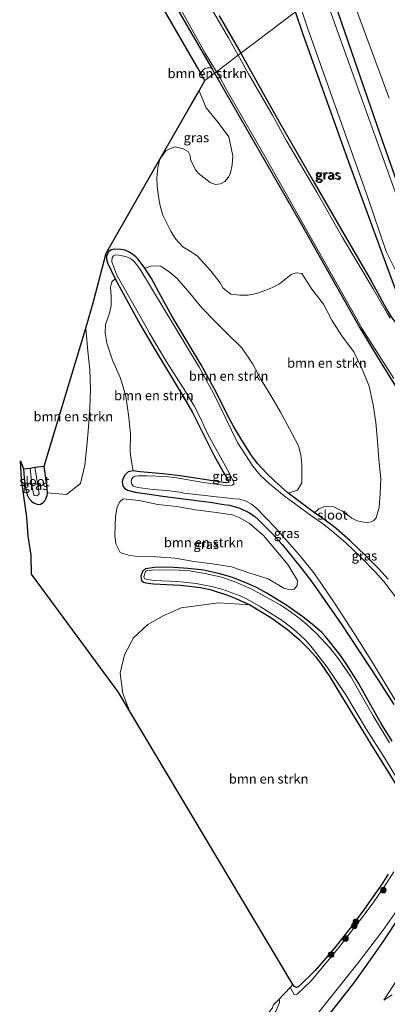
# Model space of a CAD drawing. Units: metres. Extents: x 89999 to 100009, y 456871 to 462503.
# Drawn here: x 92350 to 92447, y 459620 to 459880 of the extents above; entities that cross this region are included whole.
import ezdxf
from ezdxf.enums import TextEntityAlignment as Align

# ---------------------------------------------------------------- set-up
doc = ezdxf.new("R2010")
doc.units = ezdxf.units.M
doc.layers.get('0').update_dxf_attribs({"lineweight": 25})
for name, color, linetype, lineweight in [('B-ME-GR-BOMENSTRUIKEN-GV-B6', 93, 'Continuous', 18), ('B-ME-GR-BOOM-S-B1', 93, 'Continuous', 18), ('B-ME-GW-INSTEEKWATERGANG-L-B1', 10, 'Continuous', 25), ('B-ME-GW-KRUINLIJN-L-B1', 93, 'Continuous', 18), ('B-ME-GW-TEENLIJN-L-B1', 93, 'Continuous', 18), ('B-ME-IE-GRASLAND-GV-B6', 93, 'Continuous', 18), ('B-ME-KG-KADASTRAAL-OPNAMEDTMGRENS-L-B1', 10, 'Continuous', 25), ('B-ME-OG-WATER-GV-B6', 153, 'Continuous', 18)]:
    doc.layers.add(name, color=color, linetype=linetype, lineweight=lineweight)
doc.styles.add('NLCS-ISO', font='NLCS-ISO.TTF')

# ---------------------------------------------------------------- blocks, each defined once
blk = doc.blocks.new('boom')
blk.add_hatch(color=256).paths.add_polyline_path([(-0.75, 0, 1), (0.75, 0, 1)])
blk.add_circle((0, 0), 0.75)

msp = doc.modelspace()

# ---------------------------------------------------------------- linework, layer by layer
at = {"layer": 'B-ME-GR-BOMENSTRUIKEN-GV-B6'}
for points in [[(92447.5096, 459732.4845, -1.8778), (92445.0547, 459735.1963, -1.8464), (92441.5954, 459738.7336, -1.8937), (92437.5008, 459742.6072, -1.9212), (92433.7978, 459745.8307, -1.9477), (92431.2901, 459747.8362, -1.9482), (92428.1065, 459749.9762, -1.9763), (92429.262, 459751.006, -1.8154), (92430.8492, 459751.6638, -1.6511), (92432.0373, 459751.75, -1.7491), (92433.1761, 459751.6008, -1.8625), (92435.5299, 459750.4345, -1.8509), (92437.9835, 459748.591, -1.8368), (92439.3232, 459747.9191, -1.9031), (92441.148, 459747.4965, -1.9935), (92442.1099, 459747.4747, -2.075), (92443.0398, 459747.6422, -2.1537), (92443.7733, 459747.9969, -2.2359), (92444.3692, 459748.6332, -2.3365), (92445.1682, 459751.4508, -2.3574), (92445.4084, 459755.0199, -2.2528), (92445.6132, 459759.0976, -1.9447), (92445.1089, 459764.0816, -1.8722), (92444.7759, 459768.8737, -1.78), (92444.254, 459773.8488, -1.7911), (92443.5928, 459778.5185, -1.9855), (92442.5458, 459783.4364, -1.985), (92440.7079, 459787.9477, -1.9332), (92438.4626, 459792.4614, -1.9724), (92435.4796, 459796.4735, -1.9386), (92432.7837, 459800.7238, -1.9402), (92430.4556, 459805.042, -1.9313), (92427.4108, 459809.0358, -1.7605), (92424.7196, 459813.1575, -1.8514), (92423.2837, 459813.3909, -1.8154), (92421.9817, 459812.9558, -1.7721), (92418.8421, 459810.4644, -1.9398), (92417.0382, 459809.4451, -1.9626), (92414.8536, 459808.5808, -1.9902), (92412.7927, 459807.8668, -2.0039), (92410.636, 459807.4553, -2.0183), (92408.3541, 459807.422, -2.0088), (92406.0063, 459807.7507, -1.999), (92404.0382, 459809.298, -1.9853), (92403.2323, 459810.728, -1.9765), (92400.6562, 459813.9684, -1.9842), (92397.2173, 459817.7716, -1.8653), (92395.27, 459819.1024, -1.9059), (92393.3243, 459820.2448, -1.9439), (92391.4481, 459822.3442, -1.9698), (92390.1423, 459824.3615, -2.0004), (92388.1109, 459828.6068, -1.9249), (92387.3262, 459831.0392, -1.8666), (92386.8825, 459833.4905, -1.8078), (92386.5349, 459836.1267, -1.7922), (92386.5, 459838.4545, -1.7784), (92386.707, 459841.0786, -1.7733), (92387.3138, 459843.3634, -1.6529), (92388.85, 459845.5409, -1.8795), (92390.0974, 459846.21, -1.8633), (92391.3667, 459846.6329, -1.8437), (92393.4404, 459846.1034, -1.7992), (92394.777, 459845.4167, -1.7705), (92395.2783, 459844.3278, -1.7344), (92395.4073, 459843.2567, -1.706), (92396.6064, 459840.7471, -1.6311), (92397.4232, 459839.7006, -1.6256), (92400.6041, 459837.2023, -1.6452), (92401.991, 459836.7155, -1.6644), (92403.2989, 459836.8741, -1.6899), (92404.4369, 459837.4964, -1.7173), (92405.3634, 459838.5699, -1.7136), (92405.9425, 459839.7363, -1.7096), (92406.3486, 459841.8614, -1.7661), (92406.5343, 459844.207, -1.8284), (92405.4522, 459849.2242, -1.8892), (92402.641, 459853.0798, -1.871), (92399.5312, 459856.8871, -1.6371), (92397.6336, 459861.4204, -1.7177), (92399.1499, 459864.1179, -1.4113), (92401.7232, 459866.0667, -1.9242)], [(92401.7232, 459866.0667, -1.9242), (92399.1499, 459864.1179, -1.4113), (92398.094, 459865.9529, -1.3849), (92398.5301, 459866.7563, -1.5836), (92399.1166, 459867.2688, -1.7494), (92399.9294, 459867.5106, -1.8268), (92400.9314, 459867.447, -1.9221), (92401.7232, 459866.0667, -1.9242)], [(92401.7232, 459866.0667, -1.9242), (92424.634, 459826.1267, -1.9856), (92440.0776, 459798.7951, -2.0278), (92445.1856, 459790.3873, -1.9765), (92451.3708, 459780.4602, -2.0416)], [(92421.1949, 459755.1452, -1.8859), (92417.591, 459758.3112, -1.9139), (92415.3177, 459760.5356, -1.9357), (92413.1278, 459762.9577, -1.8448), (92411.4386, 459765.1431, -1.8156), (92408.8848, 459769.2009, -1.8535), (92406.8099, 459772.7044, -1.9074), (92405.1153, 459775.7707, -1.9008), (92402.0439, 459782.0138, -1.8915), (92398.1593, 459789.089, -1.8625), (92390.5632, 459801.831, -1.9512), (92387.6546, 459807.0993, -1.9833), (92385.0896, 459811.8691, -1.9977), (92383.3531, 459814.6052, -1.9777), (92385.1574, 459815.2161, -2.0086), (92387.5013, 459815.1352, -1.9047), (92389.7763, 459813.6411, -1.9858), (92391.8622, 459811.8899, -2.0601), (92395.1806, 459807.9868, -1.9267), (92398.3487, 459804.0915, -1.9847), (92401.8609, 459800.5332, -1.8408), (92405.2535, 459797.1431, -2.001), (92408.9166, 459793.5636, -2.0387), (92411.8258, 459789.2155, -2.0113), (92414.0682, 459785.1435, -1.9943), (92416.6096, 459780.9679, -1.9647), (92419.1428, 459776.5975, -2.0114), (92421.477, 459772.1472, -1.8449), (92423.877, 459767.6797, -1.8047), (92424.4908, 459765.2912, -1.7896), (92424.7618, 459762.6967, -1.7732), (92424.7981, 459757.9044, -1.7861), (92423.6199, 459755.9995, -1.6762), (92421.1949, 459755.1452, -1.8859)], [(92375.446, 459811.7483, -2.0746), (92382.1892, 459799.512, -2.0305), (92385.9529, 459793.073, -2.0647), (92393.5901, 459780.4153, -1.8981), (92395.921, 459776.458, -1.92), (92401.5814, 459765.0125, -1.9431), (92404.2836, 459760.3948, -1.8118), (92405.4506, 459758.2332, -1.9775), (92405.3791, 459757.9696, -1.9652), (92404.6833, 459757.9153, -1.9241), (92392.645, 459759.73, -2.1167), (92388.1443, 459760.2811, -2.0242), (92382.1179, 459760.8223, -2.0544), (92380.2678, 459761.0413, -1.8425), (92379.7753, 459763.4535, -1.5992), (92379.4104, 459766.0999, -1.6446), (92379.515, 459770.9206, -1.5252), (92379.0086, 459775.8952, -1.5892), (92378.2677, 459780.7663, -1.4086), (92376.8522, 459785.582, -1.5111), (92374.8213, 459790.276, -1.7291), (92374.1352, 459792.1504, -1.8601), (92373.2905, 459794.7483, -1.8713), (92372.8691, 459797.383, -1.9179), (92372.9267, 459799.7221, -1.9593), (92373.93, 459802.4648, -1.9293), (92374.4148, 459804.6365, -1.9054), (92374.4748, 459807.1828, -1.9387), (92374.2332, 459809.5974, -1.9702), (92374.6469, 459810.9429, -2.0214), (92375.446, 459811.7483, -2.0746)], [(92357.6458, 459755.2917, -1.4107), (92357.3562, 459757.8859, -1.3476), (92356.7661, 459762.3228, -1.4173), (92367.7033, 459798.7533, -1.7752), (92368.2536, 459792.6997, -1.8392), (92368.8208, 459787.7319, -1.8955), (92369.0196, 459782.589, -1.833), (92368.8079, 459777.589, -1.8206), (92368.4341, 459772.589, -1.9022), (92368.0322, 459767.56, -1.8795), (92367.4682, 459762.5915, -1.808), (92366.2966, 459757.7264, -1.5988), (92362.6072, 459754.8512, -1.5839), (92357.6458, 459755.2917, -1.4107)], [(92391.7371, 459751.6749, -1.6508), (92396.666, 459750.8008, -1.7878), (92401.5343, 459750.1457, -1.6029), (92406.4871, 459749.4974, -1.4145), (92408.2034, 459748.7237, -1.5108), (92410.8462, 459747.2424, -1.7537), (92414.6414, 459743.9768, -1.6923), (92421.0768, 459736.3162, -1.6554), (92423.6188, 459732.142, -1.5482), (92423.5597, 459730.7664, -1.7422), (92422.7657, 459729.8065, -1.7391), (92421.3178, 459729.7155, -1.9134), (92419.9776, 459730.0682, -1.9566), (92415.8451, 459732.5817, -1.7903), (92411.0045, 459734.0286, -1.8858), (92406.2207, 459735.7072, -1.9249), (92401.2216, 459736.5302, -1.8125), (92396.2594, 459737.1646, -1.4568), (92391.2983, 459737.9979, -2.0265), (92386.3126, 459738.3806, -1.8882), (92381.2989, 459738.4803, -1.9419), (92378.9738, 459738.8567, -1.7333), (92376.8473, 459739.515, -1.7722), (92375.6492, 459741.7944, -1.8012), (92375.4316, 459744.0313, -1.7411), (92375.5572, 459749.0068, -1.7339), (92375.9913, 459751.5813, -1.6519), (92376.715, 459752.9196, -1.7488), (92377.6263, 459753.7143, -1.6313), (92381.8399, 459753.2084, -1.736), (92386.7906, 459752.1617, -1.68), (92391.7371, 459751.6749, -1.6508)], [(92379.2995, 459697.6758, -1.5768), (92377.4737, 459702.3246, -1.5309), (92376.82, 459707.6274, -1.7224), (92377.9539, 459712.5164, -1.9676), (92380.3432, 459717.0351, -2.0244), (92384.0938, 459720.5146, -1.7212), (92388.1678, 459722.8202, -1.9045), (92392.8888, 459724.8855, -1.8151), (92402.8463, 459726.2272, -1.9843), (92411.0457, 459725.6619, -1.8494), (92416.5486, 459722.3419, -1.7394), (92420.9368, 459719.218, -1.7952), (92424.0643, 459716.571, -1.7817), (92426.3552, 459714.2849, -1.8824), (92428.3401, 459712.0393, -1.7961), (92429.8513, 459710.0652, -1.8067), (92432.1352, 459706.6794, -1.7576), (92434.2302, 459703.1765, -1.8606), (92442.9827, 459688.8822, -1.6835), (92451.258, 459675.6589, -1.7751)], [(92447.521, 459654.6403, -2.0729), (92445.852, 459651.975, -2.1387), (92441.32, 459645.4641, -2.1189), (92438.118, 459641.1644, -2.3696), (92433.251, 459634.9442, -2.3724), (92428.304, 459629.1514, -2.0196), (92423.9832, 459624.9446, -1.8462), (92423.3458, 459624.7025, -1.9283), (92422.7991, 459624.9627, -1.941), (92422.417, 459625.4924, -1.996), (92399.3408, 459664.1245, -1.7717), (92379.2995, 459697.6758, -1.5768)]]:
    msp.add_polyline3d(points, dxfattribs=at)
at = {"layer": 'B-ME-GW-INSTEEKWATERGANG-L-B1'}
for points in [[(92391.7483, 459883.2161, -1.7917), (92400.9314, 459867.447, -1.9221), (92401.7232, 459866.0667, -1.9242)], [(92433.3749, 459884.6833, -1.7876), (92440.4391, 459864.3046, -1.8208), (92445.9578, 459848.3137, -1.8459), (92456.7053, 459817.845, -1.9128)], [(92402.9705, 459881.2117, -1.9421), (92408.6578, 459871.3183, -2.0669)], [(92408.6578, 459871.3183, -2.0669), (92408.7595, 459871.1414, -2.0691), (92418.4329, 459853.8411, -2.0809), (92428.0808, 459837.0706, -2.0553), (92431.7415, 459830.7532, -2.2667), (92434.9963, 459825.1365, -2.0833), (92443.0467, 459811.2837, -2.0974), (92447.1488, 459803.7946, -2.1379), (92448.534, 459801.4851, -2.1547), (92449.5221, 459800.2532, -2.16), (92451.655, 459798.068, -2.1575), (92453.6863, 459796.4756, -2.1584), (92453.9309, 459796.3401, -2.1598), (92454.153, 459796.3546, -2.1614), (92454.364, 459796.5783, -2.1643), (92454.4431, 459796.894, -2.1771), (92452.1372, 459802.1721, -2.0573), (92448.19, 459812.5334, -1.9807), (92437.1681, 459842.5781, -2.0725), (92425.1217, 459876.2942, -1.8782), (92423.1183, 459882.2693, -1.8907)], [(92401.7232, 459866.0667, -1.9242), (92424.634, 459826.1267, -1.9856), (92440.0776, 459798.7951, -2.0278), (92445.1856, 459790.3873, -1.9765), (92451.3708, 459780.4602, -2.0416)], [(92447.5096, 459732.4845, -1.8778), (92445.0547, 459735.1963, -1.8464), (92441.5954, 459738.7336, -1.8937), (92437.5008, 459742.6072, -1.9212), (92433.7978, 459745.8307, -1.9477), (92431.2901, 459747.8362, -1.9482), (92428.1065, 459749.9762, -1.9763), (92423.5061, 459753.4167, -1.8016), (92421.1949, 459755.1452, -1.8859), (92417.591, 459758.3112, -1.9139), (92415.3177, 459760.5356, -1.9357), (92413.1278, 459762.9577, -1.8448), (92411.4386, 459765.1431, -1.8156), (92408.8848, 459769.2009, -1.8535), (92406.8099, 459772.7044, -1.9074), (92405.1153, 459775.7707, -1.9008), (92402.0439, 459782.0138, -1.8915), (92398.1593, 459789.089, -1.8625), (92390.5632, 459801.831, -1.9512), (92387.6546, 459807.0993, -1.9833), (92385.0896, 459811.8691, -1.9977), (92383.3531, 459814.6052, -1.9777), (92381.5836, 459816.9247, -1.9913), (92380.9406, 459817.5926, -2.0242), (92380.0694, 459818.2439, -1.967), (92379.0354, 459818.8665, -1.881), (92378.0876, 459819.3079, -2.0824), (92377.0094, 459819.5461, -2.0164), (92375.3347, 459819.6091, -1.946), (92374.4592, 459819.4431, -2.0324), (92373.7737, 459818.9735, -1.9739), (92373.3581, 459818.2365, -1.9338), (92373.2131, 459817.631, -1.9902), (92373.1719, 459816.9583, -2.0381), (92373.5001, 459816.0323, -2.0468), (92375.446, 459811.7483, -2.0746), (92382.1892, 459799.512, -2.0305), (92385.9529, 459793.073, -2.0647), (92393.5901, 459780.4153, -1.8981), (92395.921, 459776.458, -1.92), (92401.5814, 459765.0125, -1.9431), (92404.2836, 459760.3948, -1.8118), (92405.4506, 459758.2332, -1.9775), (92405.3791, 459757.9696, -1.9652), (92404.6833, 459757.9153, -1.9241), (92392.645, 459759.73, -2.1167), (92388.1443, 459760.2811, -2.0242), (92382.1179, 459760.8223, -2.0544), (92380.2678, 459761.0413, -1.8425), (92378.9626, 459760.8025, -1.6153), (92378.0403, 459759.9426, -1.482), (92377.6419, 459759.138, -1.4569), (92377.3752, 459758.1868, -1.5369), (92377.4195, 459757.5334, -1.3538), (92377.6218, 459756.9329, -1.4382), (92378.036, 459756.4596, -1.4487), (92378.766, 459755.9336, -1.4661), (92380.7374, 459755.4671, -1.6025), (92383.8683, 459755.0025, -1.7551), (92388.7024, 459754.2852, -1.6555), (92390.067, 459754.1272, -1.4897), (92399.0613, 459752.9816, -1.6909), (92400.5263, 459752.7747, -1.4417), (92404.1699, 459752.2173, -1.678), (92405.6912, 459751.9768, -1.5935), (92408.4002, 459751.2302, -1.6541), (92410.74, 459750.116, -1.6599), (92412.2392, 459749.1271, -1.82), (92413.3431, 459748.1653, -1.8062), (92417.058, 459744.4259, -1.7865), (92419.5931, 459741.6033, -1.8995), (92424.4087, 459735.6498, -1.8459), (92427.4288, 459731.76, -1.8737), (92435.3339, 459720.4431, -1.8336), (92444.9823, 459705.7573, -2.0272), (92449.0237, 459699.4006, -2.0457)], [(92351.2597, 459761.6232, -1.2922), (92351.4446, 459759.1667, -1.248), (92351.8289, 459756.5745, -1.3008), (92352.2634, 459754.7727, -1.3753), (92352.6995, 459753.8918, -1.384), (92353.4363, 459753.0295, -1.4895), (92353.9673, 459752.6034, -1.4687), (92354.9271, 459752.2418, -1.4912), (92355.3512, 459752.2274, -1.5403), (92355.8095, 459752.324, -1.5285), (92356.4585, 459752.7095, -1.5139), (92356.9007, 459753.1875, -1.4923), (92357.1996, 459753.6781, -1.4714), (92357.5823, 459754.577, -1.4341), (92357.6458, 459755.2917, -1.4107), (92357.3562, 459757.8859, -1.3476), (92356.7661, 459762.3228, -1.4173)], [(92448.6428, 459689.6698, -2.0686), (92445.7034, 459694.3718, -2.0758), (92442.6062, 459699.7898, -1.9902), (92439.7351, 459705.0146, -2.0785), (92436.3572, 459710.2727, -1.9864), (92434.7859, 459712.5593, -1.9949), (92431.0284, 459717.3355, -1.8746), (92430.0168, 459718.4412, -1.9104), (92427.506, 459720.5645, -1.9624), (92425.0466, 459722.4954, -1.9421), (92420.8171, 459725.4875, -1.9598), (92415.5408, 459728.8065, -1.9723), (92412.948, 459730.2008, -2.0064), (92410.4622, 459731.3185, -1.8879), (92406.7, 459732.7945, -1.9076), (92404.6844, 459733.4314, -2.0399), (92403.1306, 459733.9225, -1.9597), (92398.9016, 459734.8435, -1.9747), (92394.7717, 459735.3137, -1.9583), (92390.988, 459735.5745, -1.9758), (92388.5193, 459735.6604, -1.9131), (92385.74, 459735.5891, -1.9767), (92383.5545, 459735.2034, -2.012), (92383.0722, 459734.9002, -1.9328), (92382.7205, 459734.4661, -1.9099), (92382.2791, 459733.2506, -1.9065), (92382.3238, 459732.5619, -1.9071), (92382.5363, 459732.0592, -1.9075), (92383.0025, 459731.6967, -1.944), (92383.6028, 459731.4871, -1.9705), (92385.5706, 459731.2053, -1.9285), (92392.7498, 459730.8796, -1.8512), (92398.0018, 459730.2973, -1.8562), (92400.5702, 459729.7126, -1.8723), (92405.1125, 459728.2156, -1.8351), (92407.3499, 459727.3772, -1.7795), (92411.0457, 459725.6619, -1.8494), (92416.5486, 459722.3419, -1.7394), (92420.9368, 459719.218, -1.7952), (92424.0643, 459716.571, -1.7817), (92426.3552, 459714.2849, -1.8824), (92428.3401, 459712.0393, -1.7961), (92429.8513, 459710.0652, -1.8067), (92432.1352, 459706.6794, -1.7576), (92434.2302, 459703.1765, -1.8606), (92442.9827, 459688.8822, -1.6835), (92451.258, 459675.6589, -1.7751)], [(92447.521, 459654.6403, -2.0729), (92445.852, 459651.975, -2.1387), (92441.32, 459645.4641, -2.1189), (92438.118, 459641.1644, -2.3696), (92433.251, 459634.9442, -2.3724), (92428.304, 459629.1514, -2.0196), (92423.9832, 459624.9446, -1.8462), (92423.3458, 459624.7025, -1.9283), (92422.7991, 459624.9627, -1.941), (92422.417, 459625.4924, -1.996)], [(92450.8502, 459643.9929, -1.9511), (92446.0398, 459636.6565, -1.8119), (92441.7844, 459630.4578, -1.6832), (92438.3706, 459625.8201, -1.6384), (92434.281, 459620.4994, -1.7206), (92428.4933, 459613.2273, -1.7078)]]:
    msp.add_polyline3d(points, dxfattribs=at)
at = {"layer": 'B-ME-GW-KRUINLIJN-L-B1'}
msp.add_polyline3d([(92446.4417, 459621.3684, -0.9656), (92448.6428, 459622.7444, -0.8508)], dxfattribs=at)
at = {"layer": 'B-ME-GW-TEENLIJN-L-B1'}
for points in [[(92447.7997, 459859.4758, -1.3855), (92437.509, 459887.3533, -1.322)], [(92446.4417, 459621.3684, -0.9656), (92449.6931, 459626.3347, -0.9578)]]:
    msp.add_polyline3d(points, dxfattribs=at)
at = {"layer": 'B-ME-IE-GRASLAND-GV-B6'}
for points in [[(92398.094, 459865.9529, -1.3849), (92397.1772, 459867.5461, -1.362), (92382.6846, 459892.7314, -0.9995), (92382.5767, 459893.5608, -1.7659), (92381.793, 459896.0705, -1.8094), (92380.8736, 459898.3463, -1.8449), (92379.7102, 459900.9302, -1.815), (92378.7358, 459902.8112, -1.7899), (92377.4662, 459904.9236, -1.7368), (92376.2062, 459907.1955, -1.6796), (92375.2151, 459909.4502, -1.7547), (92374.2897, 459911.8151, -1.7374), (92374.1884, 459912.5177, -1.8261), (92374.231, 459913.2834, -1.9697), (92375.5085, 459911.1731, -1.989), (92380.5803, 459902.2522, -1.9192), (92391.7483, 459883.2161, -1.7917), (92400.9314, 459867.447, -1.9221), (92399.9294, 459867.5106, -1.8268), (92399.1166, 459867.2688, -1.7494), (92398.5301, 459866.7563, -1.5836), (92398.094, 459865.9529, -1.3849)], [(92402.9705, 459881.2117, -1.9421), (92408.6578, 459871.3183, -2.0669), (92407.9531, 459870.7846, -2.377), (92405.4172, 459875.386, -2.377), (92398.7349, 459886.9226, -2.377)], [(92451.8253, 459827.8832, -2.377), (92438.8187, 459864.1269, -2.377), (92430.4071, 459887.7891, -2.377)], [(92437.509, 459887.3533, -1.322), (92447.7997, 459859.4758, -1.3855)], [(92447.7997, 459859.4758, -1.3855), (92437.509, 459887.3533, -1.322)], [(92401.7232, 459866.0667, -1.9242), (92400.9314, 459867.447, -1.9221), (92391.7483, 459883.2161, -1.7917)], [(92392.0339, 459884.3093, -2.377), (92399.26, 459871.366, -2.377), (92402.232, 459866.452, -2.377), (92401.7232, 459866.0667, -1.9242)], [(92424.4548, 459883.2814, -2.377), (92426.2697, 459878.0286, -2.377), (92442.2163, 459833.2297, -2.377), (92447.0473, 459819.0009, -2.377), (92450.0747, 459812.8317, -2.377)], [(92456.7053, 459817.845, -1.9128), (92445.9578, 459848.3137, -1.8459), (92440.4391, 459864.3046, -1.8208), (92433.3749, 459884.6833, -1.7876)], [(92433.3749, 459884.6833, -1.7876), (92440.4391, 459864.3046, -1.8208), (92445.9578, 459848.3137, -1.8459), (92456.7053, 459817.845, -1.9128)], [(92423.1183, 459882.2693, -1.8907), (92408.6578, 459871.3183, -2.0669), (92402.9705, 459881.2117, -1.9421)], [(92423.1183, 459882.2693, -1.8907), (92425.1217, 459876.2942, -1.8782), (92437.1681, 459842.5781, -2.0725), (92448.19, 459812.5334, -1.9807), (92452.1372, 459802.1721, -2.0573), (92454.4431, 459796.894, -2.1771), (92454.364, 459796.5783, -2.1643), (92454.153, 459796.3546, -2.1614), (92453.9309, 459796.3401, -2.1598), (92453.6863, 459796.4756, -2.1584), (92451.655, 459798.068, -2.1575), (92449.5221, 459800.2532, -2.16), (92448.534, 459801.4851, -2.1547), (92447.1488, 459803.7946, -2.1379), (92443.0467, 459811.2837, -2.0974), (92434.9963, 459825.1365, -2.0833), (92431.7415, 459830.7532, -2.2667), (92428.0808, 459837.0706, -2.0553), (92418.4329, 459853.8411, -2.0809), (92408.7595, 459871.1414, -2.0691), (92408.6578, 459871.3183, -2.0669), (92423.1183, 459882.2693, -1.8907)], [(92448.19, 459812.5334, -1.9807), (92437.1681, 459842.5781, -2.0725), (92425.1217, 459876.2942, -1.8782), (92423.1183, 459882.2693, -1.8907)], [(92448.0986, 459801.3976, -2.377), (92447.2424, 459802.7102, -2.377), (92443.5691, 459809.1545, -2.377), (92435.5095, 459822.6511, -2.377), (92428.7268, 459834.6111, -2.377), (92420.7278, 459848.2151, -2.377), (92416.9734, 459855.0159, -2.377), (92410.6636, 459865.8665, -2.377), (92407.9531, 459870.7846, -2.377), (92408.6578, 459871.3183, -2.0669), (92408.7595, 459871.1414, -2.0691), (92418.4329, 459853.8411, -2.0809), (92428.0808, 459837.0706, -2.0553), (92431.7415, 459830.7532, -2.2667), (92434.9963, 459825.1365, -2.0833), (92443.0467, 459811.2837, -2.0974), (92447.1488, 459803.7946, -2.1379), (92448.534, 459801.4851, -2.1547)], [(92451.3708, 459780.4602, -2.0416), (92445.1856, 459790.3873, -1.9765), (92440.0776, 459798.7951, -2.0278), (92424.634, 459826.1267, -1.9856), (92401.7232, 459866.0667, -1.9242), (92402.232, 459866.452, -2.377), (92403.1052, 459865.0081, -2.377), (92404.7544, 459861.8674, -2.377), (92415.3455, 459843.5051, -2.377), (92438.7074, 459802.0762, -2.377), (92440.7159, 459798.552, -2.377), (92449.0145, 459785.469, -2.377)], [(92397.6336, 459861.4204, -1.7177), (92399.5312, 459856.8871, -1.6371), (92402.641, 459853.0798, -1.871), (92405.4522, 459849.2242, -1.8892), (92406.5343, 459844.207, -1.8284), (92406.3486, 459841.8614, -1.7661), (92405.9425, 459839.7363, -1.7096), (92405.3634, 459838.5699, -1.7136), (92404.4369, 459837.4964, -1.7173), (92403.2989, 459836.8741, -1.6899), (92401.991, 459836.7155, -1.6644), (92400.6041, 459837.2023, -1.6452), (92397.4232, 459839.7006, -1.6256), (92396.6064, 459840.7471, -1.6311), (92395.4073, 459843.2567, -1.706), (92395.2783, 459844.3278, -1.7344), (92394.777, 459845.4167, -1.7705), (92393.4404, 459846.1034, -1.7992), (92391.3667, 459846.6329, -1.8437), (92390.0974, 459846.21, -1.8633), (92388.85, 459845.5409, -1.8795), (92387.3138, 459843.3634, -1.6529), (92395.8226, 459858.1986, -1.4851), (92397.6336, 459861.4204, -1.7177)], [(92411.0457, 459725.6619, -1.8494), (92402.8463, 459726.2272, -1.9843), (92392.8888, 459724.8855, -1.8151), (92388.1678, 459722.8202, -1.9045), (92384.0938, 459720.5146, -1.7212), (92380.3432, 459717.0351, -2.0244), (92377.9539, 459712.5164, -1.9676), (92376.82, 459707.6274, -1.7224), (92377.4737, 459702.3246, -1.5309), (92379.2995, 459697.6758, -1.5768), (92376.2646, 459702.7566, -1.5473), (92353.3598, 459733.7905, -1.3192), (92353.3025, 459738.7917, -1.3988), (92352.5511, 459743.869, -1.3789), (92352.1384, 459748.8506, -1.4391), (92351.4888, 459753.8115, -1.3815), (92350.752, 459758.7635, -1.3611), (92350.51, 459763.7634, -1.3962), (92351.2597, 459761.6232, -1.2922), (92351.4446, 459759.1667, -1.248), (92351.8289, 459756.5745, -1.3008), (92352.2634, 459754.7727, -1.3753), (92352.6995, 459753.8918, -1.384), (92353.4363, 459753.0295, -1.4895), (92353.9673, 459752.6034, -1.4687), (92354.9271, 459752.2418, -1.4912), (92355.3512, 459752.2274, -1.5403), (92355.8095, 459752.324, -1.5285), (92356.4585, 459752.7095, -1.5139), (92356.9007, 459753.1875, -1.4923), (92357.1996, 459753.6781, -1.4714), (92357.5823, 459754.577, -1.4341), (92357.6458, 459755.2917, -1.4107), (92362.6072, 459754.8512, -1.5839), (92366.2966, 459757.7264, -1.5988), (92367.4682, 459762.5915, -1.808), (92368.0322, 459767.56, -1.8795), (92368.4341, 459772.589, -1.9022), (92368.8079, 459777.589, -1.8206), (92369.0196, 459782.589, -1.833), (92368.8208, 459787.7319, -1.8955), (92368.2536, 459792.6997, -1.8392), (92367.7033, 459798.7533, -1.7752), (92369.7049, 459805.4205, -1.8407), (92373.0721, 459818.5327, -1.9338), (92387.3138, 459843.3634, -1.6529), (92386.707, 459841.0786, -1.7733), (92386.5, 459838.4545, -1.7784), (92386.5349, 459836.1267, -1.7922), (92386.8825, 459833.4905, -1.8078), (92387.3262, 459831.0392, -1.8666), (92388.1109, 459828.6068, -1.9249), (92390.1423, 459824.3615, -2.0004), (92391.4481, 459822.3442, -1.9698), (92393.3243, 459820.2448, -1.9439), (92395.27, 459819.1024, -1.9059), (92397.2173, 459817.7716, -1.8653), (92400.6562, 459813.9684, -1.9842), (92403.2323, 459810.728, -1.9765), (92404.0382, 459809.298, -1.9853), (92406.0063, 459807.7507, -1.999), (92408.3541, 459807.422, -2.0088), (92410.636, 459807.4553, -2.0183), (92412.7927, 459807.8668, -2.0039), (92414.8536, 459808.5808, -1.9902), (92417.0382, 459809.4451, -1.9626), (92418.8421, 459810.4644, -1.9398), (92421.9817, 459812.9558, -1.7721), (92423.2837, 459813.3909, -1.8154), (92424.7196, 459813.1575, -1.8514), (92427.4108, 459809.0358, -1.7605), (92430.4556, 459805.042, -1.9313), (92432.7837, 459800.7238, -1.9402), (92435.4796, 459796.4735, -1.9386), (92438.4626, 459792.4614, -1.9724), (92440.7079, 459787.9477, -1.9332), (92442.5458, 459783.4364, -1.985), (92443.5928, 459778.5185, -1.9855), (92444.254, 459773.8488, -1.7911), (92444.7759, 459768.8737, -1.78), (92445.1089, 459764.0816, -1.8722), (92445.6132, 459759.0976, -1.9447), (92445.4084, 459755.0199, -2.2528), (92445.1682, 459751.4508, -2.3574), (92444.3692, 459748.6332, -2.3365), (92443.7733, 459747.9969, -2.2359), (92443.0398, 459747.6422, -2.1537), (92442.1099, 459747.4747, -2.075), (92441.148, 459747.4965, -1.9935), (92439.3232, 459747.9191, -1.9031), (92437.9835, 459748.591, -1.8368), (92435.5299, 459750.4345, -1.8509), (92433.1761, 459751.6008, -1.8625), (92432.0373, 459751.75, -1.7491), (92430.8492, 459751.6638, -1.6511), (92429.262, 459751.006, -1.8154), (92428.1065, 459749.9762, -1.9763), (92423.5061, 459753.4167, -1.8016), (92421.1949, 459755.1452, -1.8859), (92423.6199, 459755.9995, -1.6762), (92424.7981, 459757.9044, -1.7861), (92424.7618, 459762.6967, -1.7732), (92424.4908, 459765.2912, -1.7896), (92423.877, 459767.6797, -1.8047), (92421.477, 459772.1472, -1.8449), (92419.1428, 459776.5975, -2.0114), (92416.6096, 459780.9679, -1.9647), (92414.0682, 459785.1435, -1.9943), (92411.8258, 459789.2155, -2.0113), (92408.9166, 459793.5636, -2.0387), (92405.2535, 459797.1431, -2.001), (92401.8609, 459800.5332, -1.8408), (92398.3487, 459804.0915, -1.9847), (92395.1806, 459807.9868, -1.9267), (92391.8622, 459811.8899, -2.0601), (92389.7763, 459813.6411, -1.9858), (92387.5013, 459815.1352, -1.9047), (92385.1574, 459815.2161, -2.0086), (92383.3531, 459814.6052, -1.9777), (92381.5836, 459816.9247, -1.9913), (92380.9406, 459817.5926, -2.0242), (92380.0694, 459818.2439, -1.967), (92379.0354, 459818.8665, -1.881), (92378.0876, 459819.3079, -2.0824), (92377.0094, 459819.5461, -2.0164), (92375.3347, 459819.6091, -1.946), (92374.4592, 459819.4431, -2.0324), (92373.7737, 459818.9735, -1.9739), (92373.3581, 459818.2365, -1.9338), (92373.2131, 459817.631, -1.9902), (92373.1719, 459816.9583, -2.0381), (92373.5001, 459816.0323, -2.0468), (92375.446, 459811.7483, -2.0746), (92374.6469, 459810.9429, -2.0214), (92374.2332, 459809.5974, -1.9702), (92374.4748, 459807.1828, -1.9387), (92374.4148, 459804.6365, -1.9054), (92373.93, 459802.4648, -1.9293), (92372.9267, 459799.7221, -1.9593), (92372.8691, 459797.383, -1.9179), (92373.2905, 459794.7483, -1.8713), (92374.1352, 459792.1504, -1.8601), (92374.8213, 459790.276, -1.7291), (92376.8522, 459785.582, -1.5111), (92378.2677, 459780.7663, -1.4086), (92379.0086, 459775.8952, -1.5892), (92379.515, 459770.9206, -1.5252), (92379.4104, 459766.0999, -1.6446), (92379.7753, 459763.4535, -1.5992), (92380.2678, 459761.0413, -1.8425), (92378.9626, 459760.8025, -1.6153), (92378.0403, 459759.9426, -1.482), (92377.6419, 459759.138, -1.4569), (92377.3752, 459758.1868, -1.5369), (92377.4195, 459757.5334, -1.3538), (92377.6218, 459756.9329, -1.4382), (92378.036, 459756.4596, -1.4487), (92378.766, 459755.9336, -1.4661), (92380.7374, 459755.4671, -1.6025), (92383.8683, 459755.0025, -1.7551), (92388.7024, 459754.2852, -1.6555), (92390.067, 459754.1272, -1.4897), (92399.0613, 459752.9816, -1.6909), (92400.5263, 459752.7747, -1.4417), (92404.1699, 459752.2173, -1.678), (92405.6912, 459751.9768, -1.5935), (92408.4002, 459751.2302, -1.6541), (92410.74, 459750.116, -1.6599), (92412.2392, 459749.1271, -1.82), (92413.3431, 459748.1653, -1.8062), (92417.058, 459744.4259, -1.7865), (92419.5931, 459741.6033, -1.8995), (92424.4087, 459735.6498, -1.8459), (92427.4288, 459731.76, -1.8737), (92435.3339, 459720.4431, -1.8336), (92444.9823, 459705.7573, -2.0272), (92449.0237, 459699.4006, -2.0457)], [(92449.0237, 459699.4006, -2.0457), (92444.9823, 459705.7573, -2.0272), (92435.3339, 459720.4431, -1.8336), (92427.4288, 459731.76, -1.8737), (92424.4087, 459735.6498, -1.8459), (92419.5931, 459741.6033, -1.8995), (92417.058, 459744.4259, -1.7865), (92413.3431, 459748.1653, -1.8062), (92412.2392, 459749.1271, -1.82), (92410.74, 459750.116, -1.6599), (92408.4002, 459751.2302, -1.6541), (92405.6912, 459751.9768, -1.5935), (92404.1699, 459752.2173, -1.678), (92400.5263, 459752.7747, -1.4417), (92399.0613, 459752.9816, -1.6909), (92390.067, 459754.1272, -1.4897), (92388.7024, 459754.2852, -1.6555), (92383.8683, 459755.0025, -1.7551), (92380.7374, 459755.4671, -1.6025), (92378.766, 459755.9336, -1.4661), (92378.036, 459756.4596, -1.4487), (92377.6218, 459756.9329, -1.4382), (92377.4195, 459757.5334, -1.3538), (92377.3752, 459758.1868, -1.5369), (92377.6419, 459759.138, -1.4569), (92378.0403, 459759.9426, -1.482), (92378.9626, 459760.8025, -1.6153), (92380.2678, 459761.0413, -1.8425), (92382.1179, 459760.8223, -2.0544), (92388.1443, 459760.2811, -2.0242), (92392.645, 459759.73, -2.1167), (92404.6833, 459757.9153, -1.9241), (92405.3791, 459757.9696, -1.9652), (92405.4506, 459758.2332, -1.9775), (92404.2836, 459760.3948, -1.8118), (92401.5814, 459765.0125, -1.9431), (92395.921, 459776.458, -1.92), (92393.5901, 459780.4153, -1.8981), (92385.9529, 459793.073, -2.0647), (92382.1892, 459799.512, -2.0305), (92375.446, 459811.7483, -2.0746), (92373.5001, 459816.0323, -2.0468), (92373.1719, 459816.9583, -2.0381), (92373.2131, 459817.631, -1.9902), (92373.3581, 459818.2365, -1.9338), (92373.7737, 459818.9735, -1.9739), (92374.4592, 459819.4431, -2.0324), (92375.3347, 459819.6091, -1.946), (92377.0094, 459819.5461, -2.0164), (92378.0876, 459819.3079, -2.0824), (92379.0354, 459818.8665, -1.881), (92380.0694, 459818.2439, -1.967), (92380.9406, 459817.5926, -2.0242), (92381.5836, 459816.9247, -1.9913), (92383.3531, 459814.6052, -1.9777), (92385.0896, 459811.8691, -1.9977), (92387.6546, 459807.0993, -1.9833), (92390.5632, 459801.831, -1.9512), (92398.1593, 459789.089, -1.8625), (92402.0439, 459782.0138, -1.8915), (92405.1153, 459775.7707, -1.9008), (92406.8099, 459772.7044, -1.9074), (92408.8848, 459769.2009, -1.8535), (92411.4386, 459765.1431, -1.8156), (92413.1278, 459762.9577, -1.8448), (92415.3177, 459760.5356, -1.9357), (92417.591, 459758.3112, -1.9139), (92421.1949, 459755.1452, -1.8859), (92423.5061, 459753.4167, -1.8016), (92428.1065, 459749.9762, -1.9763), (92431.2901, 459747.8362, -1.9482), (92433.7978, 459745.8307, -1.9477), (92437.5008, 459742.6072, -1.9212), (92441.5954, 459738.7336, -1.8937), (92445.0547, 459735.1963, -1.8464), (92447.5096, 459732.4845, -1.8778)], [(92449.5226, 459727.8256, -2.377), (92446.4298, 459731.8611, -2.377), (92443.9748, 459734.5728, -2.377), (92440.5155, 459738.1101, -2.377), (92436.4209, 459741.9837, -2.377), (92432.7179, 459745.2073, -2.377), (92430.2102, 459747.2127, -2.377), (92427.0266, 459749.3528, -2.377), (92420.115, 459754.5217, -2.377), (92416.1858, 459757.6877, -2.377), (92413.76, 459759.9122, -2.377), (92411.7869, 459762.3342, -2.377), (92407.8049, 459768.5774, -2.377), (92401.5662, 459781.3904, -2.377), (92397.6575, 459788.4656, -2.377), (92382.2732, 459813.9817, -2.377), (92381.4494, 459815.1471, -2.377), (92380.3928, 459816.4465, -2.377), (92379.9097, 459816.8877, -2.377), (92379.3282, 459817.2132, -2.377), (92378.1946, 459817.6296, -2.377), (92376.4948, 459818.0269, -2.377), (92375.5851, 459818.0644, -2.377), (92375.0395, 459817.8675, -2.377), (92374.6589, 459817.4249, -2.377), (92374.5787, 459816.2165, -2.377), (92375.8997, 459812.7224, -2.377), (92383.1067, 459799.9939, -2.377), (92384.5129, 459797.4485, -2.377), (92389.0128, 459789.89, -2.377), (92394.0906, 459782.0549, -2.377), (92396.3091, 459778.2067, -2.377), (92398.0876, 459774.7693, -2.377), (92399.2093, 459772.202, -2.377), (92400.4451, 459769.7542, -2.377), (92405.6003, 459760.5383, -2.377), (92406.7698, 459758.0223, -2.377), (92406.7701, 459757.5386, -2.377), (92406.474, 459757.3003, -2.377), (92405.463, 459757.1345, -2.377), (92402.699, 459757.4355, -2.377), (92398.8176, 459758.0009, -2.377), (92391.6863, 459759.2761, -2.377), (92388.8692, 459759.5439, -2.377), (92383.8469, 459759.7488, -2.377), (92381.6072, 459759.7639, -2.377), (92380.7156, 459759.6326, -2.377), (92380.1565, 459759.3235, -2.377), (92379.7996, 459758.7849, -2.377), (92379.7466, 459758.1683, -2.377), (92379.9052, 459757.5259, -2.377), (92380.2068, 459757.0427, -2.377), (92381.4558, 459756.699, -2.377), (92385.3923, 459756.1443, -2.377), (92389.0964, 459755.928, -2.377), (92392.5271, 459755.4274, -2.377), (92393.6438, 459755.2078, -2.377), (92407.0188, 459753.72, -2.377), (92408.4104, 459753.5901, -2.377), (92410.074, 459753.1091, -2.377), (92411.4719, 459752.2527, -2.377), (92412.7751, 459751.2611, -2.377), (92417.7722, 459746.0615, -2.377), (92424.1775, 459738.8079, -2.377), (92427.9001, 459734.1931, -2.377), (92433.3376, 459726.3386, -2.377), (92438.5193, 459718.3552, -2.377), (92443.4489, 459710.5009, -2.377), (92457.0681, 459687.8606, -2.377)], [(92353.0657, 459761.7966, -2.2689), (92353.5552, 459756.7468, -2.2689), (92354.0439, 459754.7481, -2.2689), (92354.2335, 459754.5887, -2.2689), (92354.786, 459754.5173, -2.2689), (92355.2852, 459754.8021, -2.2689), (92355.3881, 459755.0341, -2.2689), (92354.3027, 459762.0098, -2.2689), (92356.7661, 459762.3228, -1.4173), (92357.3562, 459757.8859, -1.3476), (92357.6458, 459755.2917, -1.4107), (92357.5823, 459754.577, -1.4341), (92357.1996, 459753.6781, -1.4714), (92356.9007, 459753.1875, -1.4923), (92356.4585, 459752.7095, -1.5139), (92355.8095, 459752.324, -1.5285), (92355.3512, 459752.2274, -1.5403), (92354.9271, 459752.2418, -1.4912), (92353.9673, 459752.6034, -1.4687), (92353.4363, 459753.0295, -1.4895), (92352.6995, 459753.8918, -1.384), (92352.2634, 459754.7727, -1.3753), (92351.8289, 459756.5745, -1.3008), (92351.4446, 459759.1667, -1.248), (92351.2597, 459761.6232, -1.2922), (92353.0657, 459761.7966, -2.2689)], [(92391.7371, 459751.6749, -1.6508), (92386.7906, 459752.1617, -1.68), (92381.8399, 459753.2084, -1.736), (92377.6263, 459753.7143, -1.6313), (92376.715, 459752.9196, -1.7488), (92375.9913, 459751.5813, -1.6519), (92375.5572, 459749.0068, -1.7339), (92375.4316, 459744.0313, -1.7411), (92375.6492, 459741.7944, -1.8012), (92376.8473, 459739.515, -1.7722), (92378.9738, 459738.8567, -1.7333), (92381.2989, 459738.4803, -1.9419), (92386.3126, 459738.3806, -1.8882), (92391.2983, 459737.9979, -2.0265), (92396.2594, 459737.1646, -1.4568), (92401.2216, 459736.5302, -1.8125), (92406.2207, 459735.7072, -1.9249), (92411.0045, 459734.0286, -1.8858), (92415.8451, 459732.5817, -1.7903), (92419.9776, 459730.0682, -1.9566), (92421.3178, 459729.7155, -1.9134), (92422.7657, 459729.8065, -1.7391), (92423.5597, 459730.7664, -1.7422), (92423.6188, 459732.142, -1.5482), (92421.0768, 459736.3162, -1.6554), (92414.6414, 459743.9768, -1.6923), (92410.8462, 459747.2424, -1.7537), (92408.2034, 459748.7237, -1.5108), (92406.4871, 459749.4974, -1.4145), (92401.5343, 459750.1457, -1.6029), (92396.666, 459750.8008, -1.7878), (92391.7371, 459751.6749, -1.6508)], [(92448.6428, 459689.6698, -2.0686), (92445.7034, 459694.3718, -2.0758), (92442.6062, 459699.7898, -1.9902), (92439.7351, 459705.0146, -2.0785), (92436.3572, 459710.2727, -1.9864), (92434.7859, 459712.5593, -1.9949), (92431.0284, 459717.3355, -1.8746), (92430.0168, 459718.4412, -1.9104), (92427.506, 459720.5645, -1.9624), (92425.0466, 459722.4954, -1.9421), (92420.8171, 459725.4875, -1.9598), (92415.5408, 459728.8065, -1.9723), (92412.948, 459730.2008, -2.0064), (92410.4622, 459731.3185, -1.8879), (92406.7, 459732.7945, -1.9076), (92404.6844, 459733.4314, -2.0399), (92403.1306, 459733.9225, -1.9597), (92398.9016, 459734.8435, -1.9747), (92394.7717, 459735.3137, -1.9583), (92390.988, 459735.5745, -1.9758), (92388.5193, 459735.6604, -1.9131), (92385.74, 459735.5891, -1.9767), (92383.5545, 459735.2034, -2.012), (92383.0722, 459734.9002, -1.9328), (92382.7205, 459734.4661, -1.9099), (92382.2791, 459733.2506, -1.9065), (92382.3238, 459732.5619, -1.9071), (92382.5363, 459732.0592, -1.9075), (92383.0025, 459731.6967, -1.944), (92383.6028, 459731.4871, -1.9705), (92385.5706, 459731.2053, -1.9285), (92392.7498, 459730.8796, -1.8512), (92398.0018, 459730.2973, -1.8562), (92400.5702, 459729.7126, -1.8723), (92405.1125, 459728.2156, -1.8351), (92407.3499, 459727.3772, -1.7795), (92411.0457, 459725.6619, -1.8494)], [(92451.258, 459675.6589, -1.7751), (92442.9827, 459688.8822, -1.6835), (92434.2302, 459703.1765, -1.8606), (92432.1352, 459706.6794, -1.7576), (92429.8513, 459710.0652, -1.8067), (92428.3401, 459712.0393, -1.7961), (92426.3552, 459714.2849, -1.8824), (92424.0643, 459716.571, -1.7817), (92420.9368, 459719.218, -1.7952), (92416.5486, 459722.3419, -1.7394), (92411.0457, 459725.6619, -1.8494), (92407.3499, 459727.3772, -1.7795), (92405.1125, 459728.2156, -1.8351), (92400.5702, 459729.7126, -1.8723), (92398.0018, 459730.2973, -1.8562), (92392.7498, 459730.8796, -1.8512), (92385.5706, 459731.2053, -1.9285), (92383.6028, 459731.4871, -1.9705), (92383.0025, 459731.6967, -1.944), (92382.5363, 459732.0592, -1.9075), (92382.3238, 459732.5619, -1.9071), (92382.2791, 459733.2506, -1.9065), (92382.7205, 459734.4661, -1.9099), (92383.0722, 459734.9002, -1.9328), (92383.5545, 459735.2034, -2.012), (92385.74, 459735.5891, -1.9767), (92388.5193, 459735.6604, -1.9131), (92390.988, 459735.5745, -1.9758), (92394.7717, 459735.3137, -1.9583), (92398.9016, 459734.8435, -1.9747), (92403.1306, 459733.9225, -1.9597), (92404.6844, 459733.4314, -2.0399), (92406.7, 459732.7945, -1.9076), (92410.4622, 459731.3185, -1.8879), (92412.948, 459730.2008, -2.0064), (92415.5408, 459728.8065, -1.9723), (92420.8171, 459725.4875, -1.9598), (92425.0466, 459722.4954, -1.9421), (92427.506, 459720.5645, -1.9624), (92430.0168, 459718.4412, -1.9104), (92431.0284, 459717.3355, -1.8746), (92434.7859, 459712.5593, -1.9949), (92436.3572, 459710.2727, -1.9864), (92439.7351, 459705.0146, -2.0785), (92442.6062, 459699.7898, -1.9902), (92445.7034, 459694.3718, -2.0758), (92448.6428, 459689.6698, -2.0686)], [(92447.887, 459689.283, -2.377), (92443.5833, 459696.3806, -2.377), (92437.6292, 459706.8504, -2.377), (92434.4304, 459711.469, -2.377), (92432.2595, 459714.2683, -2.377), (92428.6213, 459718.1201, -2.377), (92426.093, 459720.489, -2.377), (92424.095, 459722.1946, -2.377), (92421.3723, 459724.1735, -2.377), (92419.0115, 459725.696, -2.377), (92411.3943, 459729.9637, -2.377), (92406.8792, 459731.8938, -2.377), (92403.5574, 459732.9875, -2.377), (92399.2878, 459733.9699, -2.377), (92397.6511, 459734.2667, -2.377), (92395.0828, 459734.678, -2.377), (92390.8542, 459734.9553, -2.377), (92385.1891, 459734.8693, -2.377), (92383.7356, 459734.6796, -2.377), (92383.5058, 459734.4917, -2.377), (92383.043, 459733.1016, -2.377), (92383.2073, 459732.6687, -2.377), (92383.5798, 459732.4797, -2.377), (92385.7156, 459732.1088, -2.377), (92391.9182, 459731.8445, -2.377), (92396.8987, 459731.3333, -2.377), (92400.9524, 459730.5804, -2.377), (92403.6003, 459729.8596, -2.377), (92408.5002, 459728.0896, -2.377), (92410.3448, 459727.1998, -2.377), (92413.8717, 459725.2115, -2.377), (92417.9314, 459722.6311, -2.377), (92419.7976, 459721.429, -2.377), (92423.2081, 459718.7234, -2.377), (92425.4202, 459716.6462, -2.377), (92426.8762, 459715.1028, -2.377), (92431.4714, 459709.2839, -2.377), (92436.3342, 459701.9119, -2.377), (92441.8331, 459692.7913, -2.377), (92446.3083, 459685.7468, -2.377), (92455.9065, 459669.9075, -2.377)], [(92449.0803, 459655.2078, -2.377), (92446.6749, 459651.5308, -2.377), (92443.7478, 459647.2878, -2.377), (92441.2168, 459643.8293, -2.377), (92434.134, 459634.8136, -2.377), (92427.2605, 459626.4485, -2.377), (92423.5694, 459622.9119, -2.377), (92423.155, 459622.7405, -2.377), (92422.7488, 459622.8489, -2.377), (92421.6663, 459624.703, -2.377)], [(92421.6663, 459624.703, -2.377), (92422.417, 459625.4924, -1.996), (92422.7991, 459624.9627, -1.941), (92423.3458, 459624.7025, -1.9283), (92423.9832, 459624.9446, -1.8462), (92428.304, 459629.1514, -2.0196), (92433.251, 459634.9442, -2.3724), (92438.118, 459641.1644, -2.3696), (92441.32, 459645.4641, -2.1189), (92445.852, 459651.975, -2.1387), (92447.521, 459654.6403, -2.0729)], [(92427.147, 459615.5332, -2.377), (92439.6223, 459631.2136, -2.377), (92446.1139, 459639.7229, -2.377), (92450.4314, 459645.8826, -2.377)], [(92428.4933, 459613.2273, -1.7078), (92434.281, 459620.4994, -1.7206), (92438.3706, 459625.8201, -1.6384), (92441.7844, 459630.4578, -1.6832), (92446.0398, 459636.6565, -1.8119), (92450.8502, 459643.9929, -1.9511)], [(92450.8502, 459643.9929, -1.9511), (92446.0398, 459636.6565, -1.8119), (92441.7844, 459630.4578, -1.6832), (92438.3706, 459625.8201, -1.6384), (92434.281, 459620.4994, -1.7206), (92428.4933, 459613.2273, -1.7078)], [(92449.6931, 459626.3347, -0.9578), (92446.4417, 459621.3684, -0.9656), (92448.6428, 459622.7444, -0.8508)], [(92448.6428, 459622.7444, -0.8508), (92446.4417, 459621.3684, -0.9656), (92449.6931, 459626.3347, -0.9578)], [(92418.7365, 459621.6221, -2.377), (92418.8942, 459621.2752, -2.377), (92418.8292, 459620.6849, -2.377), (92418.2781, 459619.226, -2.377), (92417.8721, 459618.4029, -2.377), (92416.3758, 459616.1713, -2.377), (92413.8177, 459613.033, -2.377), (92398.944, 459595.8189, -2.377), (92398.1075, 459596.623, -1.9265), (92413.8235, 459615.3328, -1.9842), (92416.9832, 459619.2834, -1.908), (92417.203, 459620.0095, -1.8987), (92418.7365, 459621.6221, -2.377)]]:
    msp.add_polyline3d(points, dxfattribs=at)
at = {"layer": 'B-ME-KG-KADASTRAAL-OPNAMEDTMGRENS-L-B1'}
msp.add_polyline3d([(92417.203, 459620.0095, -1.8987), (92418.7365, 459621.6221, -2.377), (92421.6663, 459624.703, -2.377), (92422.417, 459625.4924, -1.996), (92399.3408, 459664.1245, -1.7717), (92379.2995, 459697.6758, -1.5768), (92376.2646, 459702.7566, -1.5473), (92353.3598, 459733.7905, -1.3192), (92353.3025, 459738.7917, -1.3988), (92352.5511, 459743.869, -1.3789), (92352.1384, 459748.8506, -1.4391), (92351.4888, 459753.8115, -1.3815), (92350.752, 459758.7635, -1.3611), (92350.51, 459763.7634, -1.3962), (92351.2597, 459761.6232, -1.2922), (92353.0657, 459761.7966, -2.2689), (92354.3027, 459762.0098, -2.2689), (92356.7661, 459762.3228, -1.4173), (92367.7033, 459798.7533, -1.7752), (92369.7049, 459805.4205, -1.8407), (92373.0721, 459818.5327, -1.9338), (92387.3138, 459843.3634, -1.6529), (92395.8226, 459858.1986, -1.4851), (92397.6336, 459861.4204, -1.7177), (92399.1499, 459864.1179, -1.4113), (92398.094, 459865.9529, -1.3849), (92397.1772, 459867.5461, -1.362), (92382.6846, 459892.7314, -0.9995)], dxfattribs=at)
at = {"layer": 'B-ME-OG-WATER-GV-B6'}
for points in [[(92398.7349, 459886.9226, -2.377), (92405.4172, 459875.386, -2.377), (92407.9531, 459870.7846, -2.377), (92402.232, 459866.452, -2.377), (92399.26, 459871.366, -2.377), (92392.0339, 459884.3093, -2.377)], [(92430.4071, 459887.7891, -2.377), (92438.8187, 459864.1269, -2.377), (92451.8253, 459827.8832, -2.377)], [(92450.0747, 459812.8317, -2.377), (92447.0473, 459819.0009, -2.377), (92442.2163, 459833.2297, -2.377), (92426.2697, 459878.0286, -2.377), (92424.4548, 459883.2814, -2.377)], [(92449.0145, 459785.469, -2.377), (92440.7159, 459798.552, -2.377), (92438.7074, 459802.0762, -2.377), (92415.3455, 459843.5051, -2.377), (92404.7544, 459861.8674, -2.377), (92403.1052, 459865.0081, -2.377), (92402.232, 459866.452, -2.377), (92407.9531, 459870.7846, -2.377), (92410.6636, 459865.8665, -2.377), (92416.9734, 459855.0159, -2.377), (92420.7278, 459848.2151, -2.377), (92428.7268, 459834.6111, -2.377), (92435.5095, 459822.6511, -2.377), (92443.5691, 459809.1545, -2.377), (92447.2424, 459802.7102, -2.377), (92448.0986, 459801.3976, -2.377)], [(92457.0681, 459687.8606, -2.377), (92443.4489, 459710.5009, -2.377), (92438.5193, 459718.3552, -2.377), (92433.3376, 459726.3386, -2.377), (92427.9001, 459734.1931, -2.377), (92424.1775, 459738.8079, -2.377), (92417.7722, 459746.0615, -2.377), (92412.7751, 459751.2611, -2.377), (92411.4719, 459752.2527, -2.377), (92410.074, 459753.1091, -2.377), (92408.4104, 459753.5901, -2.377), (92407.0188, 459753.72, -2.377), (92393.6438, 459755.2078, -2.377), (92392.5271, 459755.4274, -2.377), (92389.0964, 459755.928, -2.377), (92385.3923, 459756.1443, -2.377), (92381.4558, 459756.699, -2.377), (92380.2068, 459757.0427, -2.377), (92379.9052, 459757.5259, -2.377), (92379.7466, 459758.1683, -2.377), (92379.7996, 459758.7849, -2.377), (92380.1565, 459759.3235, -2.377), (92380.7156, 459759.6326, -2.377), (92381.6072, 459759.7639, -2.377), (92383.8469, 459759.7488, -2.377), (92388.8692, 459759.5439, -2.377), (92391.6863, 459759.2761, -2.377), (92398.8176, 459758.0009, -2.377), (92402.699, 459757.4355, -2.377), (92405.463, 459757.1345, -2.377), (92406.474, 459757.3003, -2.377), (92406.7701, 459757.5386, -2.377), (92406.7698, 459758.0223, -2.377), (92405.6003, 459760.5383, -2.377), (92400.4451, 459769.7542, -2.377), (92399.2093, 459772.202, -2.377), (92398.0876, 459774.7693, -2.377), (92396.3091, 459778.2067, -2.377), (92394.0906, 459782.0549, -2.377), (92389.0128, 459789.89, -2.377), (92384.5129, 459797.4485, -2.377), (92383.1067, 459799.9939, -2.377), (92375.8997, 459812.7224, -2.377), (92374.5787, 459816.2165, -2.377), (92374.6589, 459817.4249, -2.377), (92375.0395, 459817.8675, -2.377), (92375.5851, 459818.0644, -2.377), (92376.4948, 459818.0269, -2.377), (92378.1946, 459817.6296, -2.377), (92379.3282, 459817.2132, -2.377), (92379.9097, 459816.8877, -2.377), (92380.3928, 459816.4465, -2.377), (92381.4494, 459815.1471, -2.377), (92382.2732, 459813.9817, -2.377), (92397.6575, 459788.4656, -2.377), (92401.5662, 459781.3904, -2.377), (92407.8049, 459768.5774, -2.377), (92411.7869, 459762.3342, -2.377), (92413.76, 459759.9122, -2.377), (92416.1858, 459757.6877, -2.377), (92420.115, 459754.5217, -2.377), (92427.0266, 459749.3528, -2.377), (92430.2102, 459747.2127, -2.377), (92432.7179, 459745.2073, -2.377), (92436.4209, 459741.9837, -2.377), (92440.5155, 459738.1101, -2.377), (92443.9748, 459734.5728, -2.377), (92446.4298, 459731.8611, -2.377), (92449.5226, 459727.8256, -2.377)], [(92353.0657, 459761.7966, -2.2689), (92354.3027, 459762.0098, -2.2689), (92355.3881, 459755.0341, -2.2689), (92355.2852, 459754.8021, -2.2689), (92354.786, 459754.5173, -2.2689), (92354.2335, 459754.5887, -2.2689), (92354.0439, 459754.7481, -2.2689), (92353.5552, 459756.7468, -2.2689), (92353.0657, 459761.7966, -2.2689)], [(92455.9065, 459669.9075, -2.377), (92446.3083, 459685.7468, -2.377), (92441.8331, 459692.7913, -2.377), (92436.3342, 459701.9119, -2.377), (92431.4714, 459709.2839, -2.377), (92426.8762, 459715.1028, -2.377), (92425.4202, 459716.6462, -2.377), (92423.2081, 459718.7234, -2.377), (92419.7976, 459721.429, -2.377), (92417.9314, 459722.6311, -2.377), (92413.8717, 459725.2115, -2.377), (92410.3448, 459727.1998, -2.377), (92408.5002, 459728.0896, -2.377), (92403.6003, 459729.8596, -2.377), (92400.9524, 459730.5804, -2.377), (92396.8987, 459731.3333, -2.377), (92391.9182, 459731.8445, -2.377), (92385.7156, 459732.1088, -2.377), (92383.5798, 459732.4797, -2.377), (92383.2073, 459732.6687, -2.377), (92383.043, 459733.1016, -2.377), (92383.5058, 459734.4917, -2.377), (92383.7356, 459734.6796, -2.377), (92385.1891, 459734.8693, -2.377), (92390.8542, 459734.9553, -2.377), (92395.0828, 459734.678, -2.377), (92397.6511, 459734.2667, -2.377), (92399.2878, 459733.9699, -2.377), (92403.5574, 459732.9875, -2.377), (92406.8792, 459731.8938, -2.377), (92411.3943, 459729.9637, -2.377), (92419.0115, 459725.696, -2.377), (92421.3723, 459724.1735, -2.377), (92424.095, 459722.1946, -2.377), (92426.093, 459720.489, -2.377), (92428.6213, 459718.1201, -2.377), (92432.2595, 459714.2683, -2.377), (92434.4304, 459711.469, -2.377), (92437.6292, 459706.8504, -2.377), (92443.5833, 459696.3806, -2.377), (92447.887, 459689.283, -2.377)], [(92421.6663, 459624.703, -2.377), (92422.7488, 459622.8489, -2.377), (92423.155, 459622.7405, -2.377), (92423.5694, 459622.9119, -2.377), (92427.2605, 459626.4485, -2.377), (92434.134, 459634.8136, -2.377), (92441.2168, 459643.8293, -2.377), (92443.7478, 459647.2878, -2.377), (92446.6749, 459651.5308, -2.377), (92449.0803, 459655.2078, -2.377)], [(92450.4314, 459645.8826, -2.377), (92446.1139, 459639.7229, -2.377), (92439.6223, 459631.2136, -2.377), (92427.147, 459615.5332, -2.377)], [(92418.2781, 459619.226, -2.377), (92418.8292, 459620.6849, -2.377), (92418.8942, 459621.2752, -2.377), (92418.7365, 459621.6221, -2.377), (92421.6663, 459624.703, -2.377)]]:
    msp.add_polyline3d(points, dxfattribs=at)

# ---------------------------------------------------------------- block references
at = {"layer": 'B-ME-GR-BOOM-S-B1', "rotation": 9}
for p in [(92446.265, 459650.3975, -0.7285), (92438.61, 459640.9778, -0.6399), (92439.0281, 459642.0081, -0.6399), (92436.2672, 459637.5952, -0.616), (92432.4901, 459633.3453, 0.3161)]:
    msp.add_blockref('boom', p, dxfattribs=at)

# ---------------------------------------------------------------- texts
at = {"layer": 'B-ME-GR-BOMENSTRUIKEN-GV-B6', "ltscale": 0.2, "style": 'NLCS-ISO'}
for p in [(92399.8256, 459866.0008), (92431.38, 459789.5431), (92405.4345, 459786.1004), (92385.7179, 459780.9714), (92364.4386, 459775.4233), (92398.8719, 459742.1659), (92416.0023, 459679.7626)]:
    msp.add_text('bmn en strkn', height=2.5, dxfattribs=at).set_placement(p, align=Align.MIDDLE_CENTER)
at = {"layer": 'B-ME-IE-GRASLAND-GV-B6', "ltscale": 0.2, "style": 'NLCS-ISO'}
for p in [(92396.924, 459849.068), (92431.5504, 459839.3047), (92431.8314, 459839.1586), (92404.5315, 459759.6592), (92354.4527, 459757.2751), (92420.7584, 459744.5962), (92399.5252, 459741.7149), (92441.2779, 459738.6652)]:
    msp.add_text('gras', height=2.5, dxfattribs=at).set_placement(p, align=Align.MIDDLE_CENTER)
at = {"layer": 'B-ME-OG-WATER-GV-B6', "ltscale": 0.2, "style": 'NLCS-ISO'}
for p in [(92354.1706, 459758.2901), (92432.8544, 459749.4343)]:
    msp.add_text('sloot', height=2.5, dxfattribs=at).set_placement(p, align=Align.MIDDLE_CENTER)

doc.saveas('drawing.dxf')
